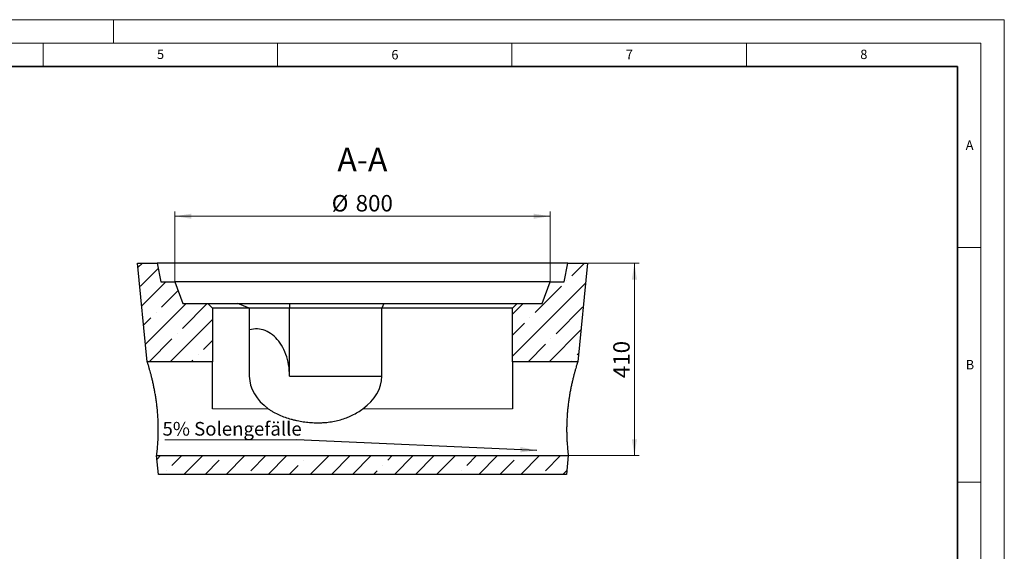
# Model space of a CAD drawing. Units: millimetres. Extents: x 0 to 420, y 0 to 297.
# Drawn here: x 210 to 420, y 184 to 297 of the extents above; entities that cross this region are included whole.
import ezdxf

# ---------------------------------------------------------------- set-up
doc = ezdxf.new("R2010")
doc.units = ezdxf.units.MM
doc.styles.add('SLDTEXTSTYLE0', font='TXT', dxfattribs={"width": 0.605})
doc.dimstyles.new('SLDDIMSTYLE1', dxfattribs={"dimtxt": 3.5, "dimasz": 3.5, "dimexe": 0, "dimexo": 0.0625, "dimgap": 0.875, "dimtad": 1, "dimlfac": 10, "dimrnd": 1e-09, "dimzin": 12, "dimdsep": 46, "dimtxsty": 'SLDTEXTSTYLE0', "dimsah": 1, "dimcen": 0.09, "dimadec": 0, "dimazin": 3, "dimtfac": 1, "dimtdec": 3, "dimtofl": 0, "dimtmove": 0, "dimatfit": 3, "dimfxl": 0, "dimfrac": 2, "dimtolj": 1, "dimtzin": 12, "dimarcsym": 0})
doc.dimstyles.new('SLDDIMSTYLE2', dxfattribs={"dimtxt": 0.18, "dimasz": 3.5, "dimexe": 0, "dimexo": 0.0625, "dimgap": 0, "dimtad": 0, "dimtih": 1, "dimtoh": 1, "dimdec": 0, "dimrnd": 1e-09, "dimzin": 0, "dimdsep": 46, "dimtxsty": 'Standard', "dimsah": 1, "dimcen": 0.09, "dimadec": 0, "dimazin": 0, "dimtfac": 3.5, "dimtdec": 0, "dimtofl": 0, "dimtmove": 0, "dimatfit": 3, "dimfxl": 0, "dimfrac": 2, "dimtolj": 1, "dimtzin": 0, "dimarcsym": 0})

# ---------------------------------------------------------------- blocks, each defined once
blk = doc.blocks.new('_D_7')
at = {"color": 7, "linetype": 'Continuous', "lineweight": 0}
for p, q in [((243.11, 241.24), (243.11, 256.14)), ((323.11, 255.14), (243.11, 255.14)), ((323.11, 241.24), (323.11, 256.14))]:
    blk.add_line(p, q, dxfattribs=at)
at = {"color": 7, "linetype": 'Continuous', "lineweight": 18}
for points in [[(243.11, 255.14), (246.61, 254.6), (246.61, 255.68)], [(323.11, 255.14), (319.61, 255.68), (319.61, 254.6)]]:
    blk.add_solid(points, dxfattribs=at)
at = {"color": 7, "linetype": 'Continuous', "lineweight": 18, "char_height": 3.5, "attachment_point": 1, "style": 'SLDTEXTSTYLE0'}
for s, insert in [('%%c', (276.55, 259.65)), ('800', (281.65, 259.66))]:
    blk.add_mtext(s, dxfattribs=dict(at, insert=insert))
blk = doc.blocks.new('_D_8')
at = {"color": 7, "linetype": 'Continuous', "lineweight": 0}
for p, q in [((331.21, 245.14), (342.11, 245.14)), ((341.11, 204.14), (341.11, 245.14)), ((327.11, 204.14), (342.11, 204.14))]:
    blk.add_line(p, q, dxfattribs=at)
at = {"color": 7, "linetype": 'Continuous', "lineweight": 18}
for points in [[(341.11, 245.14), (340.57, 241.64), (341.65, 241.64)], [(341.11, 204.14), (341.65, 207.64), (340.57, 207.64)]]:
    blk.add_solid(points, dxfattribs=at)
at = {"color": 7, "linetype": 'Continuous', "lineweight": 18, "insert": (336.6, 220.63), "char_height": 3.5, "attachment_point": 1, "rotation": 90, "style": 'SLDTEXTSTYLE0'}
blk.add_mtext('410', dxfattribs=at)
blk = doc.blocks.new('SW_NOTE_0_3')
at = {"color": 0, "linetype": 'Continuous', "lineweight": 0}
blk.add_line((-28.1, 0), (0, 0), dxfattribs=at)
at = {"color": 0, "linetype": 'Continuous', "lineweight": 0, "insert": (-28.59, 3.82), "char_height": 2.9104, "attachment_point": 1, "style": 'SLDTEXTSTYLE0'}
blk.add_mtext('5% Solengefälle', dxfattribs=at)

msp = doc.modelspace()

# ---------------------------------------------------------------- hatches: boundary and pattern name
at = {"linetype": 'Continuous', "lineweight": 18}
h = msp.add_hatch(dxfattribs=at)
h.set_pattern_fill('ANSI35', style=0)
h.paths.add_polyline_path([(239.313016, 245.138721), (235.113016, 245.138721), (237.213016, 224.138721), (251.113016, 224.138721), (251.113016, 235.538721), (250.113016, 236.538721), (244.813016, 236.538721), (243.113016, 241.138721), (240.113016, 241.138721)], flags=0)
h = msp.add_hatch(dxfattribs=at)
h.set_pattern_fill('ANSI35', style=0)
h.paths.add_polyline_path([(331.113016, 245.138721), (326.913016, 245.138721), (326.113016, 241.138721), (323.113016, 241.138721), (321.413016, 236.538721), (316.113016, 236.538721), (315.113016, 235.538721), (315.113016, 224.138721), (329.013016, 224.138721)], flags=0)
h = msp.add_hatch(dxfattribs=at)
h.set_pattern_fill('ANSI35', style=0)
h.paths.add_polyline_path([(327.013016, 204.138721), (239.213016, 204.138721), (239.613016, 200.138721), (326.613016, 200.138721)], flags=0)

# ---------------------------------------------------------------- linework, layer by layer
at = {"color": 7, "linetype": 'Continuous', "lineweight": 18}
for p, q in [((0, 297), (420, 297)), ((230, 292), (230, 297)), ((420, 0), (420, 297)), ((15, 292), (415, 292)), ((215, 292), (215, 287)), ((265, 292), (265, 287)), ((315, 292), (315, 287)), ((365, 292), (365, 287)), ((415, 292), (415, 5)), ((410, 248.5), (415, 248.5)), ((410, 198.5), (415, 198.5))]:
    msp.add_line(p, q, dxfattribs=at)
at = {"color": 7, "linetype": 'Continuous', "lineweight": 35}
for p, q in [((410, 287), (20, 287)), ((410, 5), (410, 287))]:
    msp.add_line(p, q, dxfattribs=at)
at = {"color": 7, "linetype": 'Continuous', "lineweight": 25}
for p, q in [((237.213016, 224.138721), (235.113016, 245.138721)), ((235.113016, 245.138721), (239.313016, 245.138721)), ((239.313016, 245.138721), (240.113016, 241.138721)), ((326.913016, 245.138721), (239.313016, 245.138721)), ((326.113016, 241.138721), (326.913016, 245.138721)), ((326.913016, 245.138721), (331.113016, 245.138721)), ((331.113016, 245.138721), (329.013016, 224.138721)), ((240.113016, 241.138721), (243.113016, 241.138721)), ((243.113016, 241.138721), (244.813016, 236.538721)), ((323.113016, 241.138721), (243.113016, 241.138721)), ((321.413016, 236.538721), (323.113016, 241.138721)), ((323.113016, 241.138721), (326.113016, 241.138721)), ((244.813016, 236.538721), (250.113016, 236.538721)), ((251.113016, 235.538721), (250.113016, 236.538721)), ((250.113016, 236.538721), (256.556667, 236.538721)), ((251.113016, 235.538721), (251.113016, 224.138721)), ((258.97088, 235.538721), (251.113016, 235.538721)), ((258.97088, 235.538721), (256.556667, 236.538721)), ((256.556667, 236.538721), (267.556667, 236.538721)), ((258.97088, 235.538721), (258.97088, 221.038721)), ((267.556667, 235.538721), (258.97088, 235.538721)), ((267.556667, 236.538721), (267.556667, 235.538721)), ((267.556667, 236.538721), (287.669365, 236.538721)), ((287.255152, 235.538721), (267.556667, 235.538721)), ((267.556667, 221.138721), (267.556667, 235.538721)), ((287.669365, 236.538721), (287.255152, 235.538721)), ((287.255152, 221.038721), (287.255152, 235.538721)), ((315.113016, 235.538721), (287.255152, 235.538721)), ((287.669365, 236.538721), (316.113016, 236.538721)), ((316.113016, 236.538721), (315.113016, 235.538721)), ((315.113016, 224.138721), (315.113016, 235.538721)), ((316.113016, 236.538721), (321.413016, 236.538721)), ((251.113016, 224.138721), (237.213016, 224.138721)), ((251.113016, 214.138721), (251.113016, 224.138721)), ((315.113016, 224.138721), (315.113016, 214.138721)), ((329.013016, 224.138721), (315.113016, 224.138721)), ((258.971588, 221.038721), (258.97088, 221.038721)), ((267.556313, 221.038721), (287.254445, 221.038721)), ((267.556667, 221.038721), (267.556667, 221.138721)), ((287.255152, 221.038721), (287.254445, 221.038721)), ((239.613016, 200.138721), (239.213016, 204.138721)), ((239.213016, 204.138721), (327.013016, 204.138721)), ((327.013016, 204.138721), (326.613016, 200.138721)), ((326.613016, 200.138721), (239.613016, 200.138721))]:
    msp.add_line(p, q, dxfattribs=at)
at = {"color": 8, "linetype": 'Continuous', "lineweight": 18}
for p, q in [((263.013511, 214.138721), (251.113016, 214.138721)), ((315.113016, 214.138721), (283.212521, 214.138721))]:
    msp.add_line(p, q, dxfattribs=at)
at = {"color": 7, "linetype": 'Continuous', "lineweight": 25, "flags": 128}
msp.add_lwpolyline([(267.556667, 221.138721), (267.544248, 221.731127), (267.507036, 222.321453), (267.44516, 222.907624), (267.358839, 223.487582), (267.248375, 224.059289), (267.114157, 224.620738), (266.956656, 225.169955), (266.776425, 225.705014), (266.574097, 226.224032), (266.350383, 226.725189), (266.106069, 227.206723), (265.842012, 227.666942), (265.559142, 228.104231), (265.25845, 228.517054), (264.940993, 228.90396), (264.607887, 229.26359), (264.2603, 229.594681), (263.899456, 229.896071), (263.526619, 230.166699), (263.143101, 230.405617), (262.750249, 230.611985), (262.349442, 230.785077), (261.942088, 230.924286), (261.529618, 231.029123), (261.113481, 231.09922), (260.695138, 231.13433), (260.27606, 231.13433), (259.857717, 231.09922), (259.44158, 231.029123), (259.02911, 230.924286), (258.97088, 230.90659)], dxfattribs=at)
at = {"color": 7, "linetype": 'Continuous', "lineweight": 25}
msp.add_arc((253.414848, 221.138721), 14.141819, 359.59484721, 0.000002, dxfattribs=at)
for start_param, end_param in [(0.0100001667, 0.7753974966), (2.366195157, 3.1315924869)]:
    msp.add_ellipse((273.113016, 221.138721), major_axis=(-14.142136, 0), ratio=0.7071067812, start_param=start_param, end_param=end_param, dxfattribs=at)
for points, knots in [([(239.213016, 204.138721), (239.213016, 204.138721), (239.215084, 204.154836), (239.223238, 204.219196), (239.229325, 204.26744), (239.241308, 204.364541), (239.245792, 204.40116), (239.255572, 204.482041), (239.260871, 204.526313), (239.277862, 204.670412), (239.290652, 204.781492), (239.318428, 205.033234), (239.333416, 205.173895), (239.356931, 205.407399), (239.364941, 205.488992), (239.381189, 205.659837), (239.389434, 205.749178), (239.414046, 206.025749), (239.430383, 206.222418), (239.46187, 206.639728), (239.477021, 206.860371), (239.505038, 207.325755), (239.517906, 207.570494), (239.531805, 207.892014), (239.534476, 207.957142), (239.539552, 208.088232), (239.54196, 208.15428), (239.548774, 208.353921), (239.55277, 208.489008), (239.562943, 208.900155), (239.567309, 209.182088), (239.570285, 209.761494), (239.568895, 210.058966), (239.561764, 210.517071), (239.558545, 210.671759), (239.550294, 210.985196), (239.54529, 211.142816), (239.52761, 211.617226), (239.512255, 211.936039), (239.474106, 212.578589), (239.451312, 212.902327), (239.411321, 213.39163), (239.397024, 213.555349), (239.374099, 213.801864), (239.366211, 213.884192), (239.349937, 214.049163), (239.34154, 214.131915), (239.298515, 214.544411), (239.260692, 214.871304), (239.178673, 215.519145), (239.134476, 215.840093), (239.040141, 216.476147), (238.990001, 216.791255), (238.91067, 217.259505), (238.883489, 217.415112), (238.828394, 217.721664), (238.800423, 217.872971), (238.715399, 218.321123), (238.657235, 218.612214), (238.538802, 219.179424), (238.478532, 219.455543), (238.387203, 219.858453), (238.356606, 219.990875), (238.310566, 220.186648), (238.295177, 220.251508), (238.264506, 220.379676), (238.249216, 220.443024), (238.173026, 220.75613), (238.112912, 220.995008), (237.995279, 221.450185), (237.937759, 221.666484), (237.826276, 222.07644), (237.772311, 222.270099), (237.707743, 222.49754), (237.694956, 222.542356), (237.6698, 222.630119), (237.65743, 222.673073), (237.620952, 222.799178), (237.597481, 222.879575), (237.529726, 223.109901), (237.488101, 223.24899), (237.41263, 223.498401), (237.378784, 223.608723), (237.33445, 223.752096), (237.320745, 223.796194), (237.301885, 223.856671), (237.295872, 223.875911), (237.284476, 223.912319), (237.279093, 223.929485), (237.253753, 224.010178), (237.238515, 224.058334), (237.218146, 224.122606), (237.213016, 224.138721), (237.213016, 224.138721)], [0, 0, 0, 0, 0.03125, 0.03125, 0.0625, 0.0625, 0.078125, 0.078125, 0.09375, 0.09375, 0.125, 0.125, 0.15625, 0.15625, 0.171875, 0.171875, 0.1875, 0.1875, 0.21875, 0.21875, 0.25, 0.25, 0.28125, 0.28125, 0.2890625, 0.2890625, 0.296875, 0.296875, 0.3125, 0.3125, 0.34375, 0.34375, 0.375, 0.375, 0.390625, 0.390625, 0.40625, 0.40625, 0.4375, 0.4375, 0.46875, 0.46875, 0.484375, 0.484375, 0.4921875, 0.4921875, 0.5, 0.5, 0.53125, 0.53125, 0.5625, 0.5625, 0.59375, 0.59375, 0.609375, 0.609375, 0.625, 0.625, 0.65625, 0.65625, 0.6875, 0.6875, 0.703125, 0.703125, 0.7109375, 0.7109375, 0.71875, 0.71875, 0.75, 0.75, 0.78125, 0.78125, 0.8125, 0.8125, 0.8203125, 0.8203125, 0.828125, 0.828125, 0.84375, 0.84375, 0.875, 0.875, 0.90625, 0.90625, 0.921875, 0.921875, 0.9296875, 0.9296875, 0.9375, 0.9375, 0.96875, 0.96875, 1, 1, 1, 1]), ([(329.013016, 224.138721), (329.013016, 224.138721), (329.007778, 224.122266), (328.987269, 224.057549), (328.971998, 224.009283), (328.931739, 223.881083), (328.906752, 223.801149), (328.86958, 223.680942), (328.861837, 223.655846), (328.845832, 223.60384), (328.837571, 223.576926), (328.812029, 223.493489), (328.793994, 223.43427), (328.737044, 223.24604), (328.69529, 223.106481), (328.605052, 222.799654), (328.556567, 222.632386), (328.492226, 222.40573), (328.479171, 222.359518), (328.452698, 222.265318), (328.439263, 222.217266), (328.398572, 222.070935), (328.370963, 221.97059), (328.286896, 221.661355), (328.229199, 221.444283), (328.111514, 220.988679), (328.051524, 220.750146), (327.960529, 220.376033), (327.930028, 220.248604), (327.884111, 220.0533), (327.868778, 219.987505), (327.838071, 219.85451), (327.822702, 219.787332), (327.746203, 219.449707), (327.68578, 219.172682), (327.567339, 218.60502), (327.509319, 218.314382), (327.396497, 217.719332), (327.341693, 217.414921), (327.275708, 217.025446), (327.262637, 216.947102), (327.23676, 216.789502), (327.223952, 216.710224), (327.186156, 216.472361), (327.161725, 216.313305), (327.090789, 215.834708), (327.046644, 215.51374), (326.964953, 214.867988), (326.927407, 214.543204), (326.876263, 214.053096), (326.860078, 213.889237), (326.837122, 213.642699), (326.829691, 213.560394), (326.815272, 213.395533), (326.808282, 213.312919), (326.774646, 212.901615), (326.751777, 212.576379), (326.713634, 211.933328), (326.698362, 211.615514), (326.674945, 210.987339), (326.666801, 210.676978), (326.659579, 210.217223), (326.658006, 210.064602), (326.656465, 209.764559), (326.656489, 209.616812), (326.658735, 209.180273), (326.663131, 208.898166), (326.676672, 208.351541), (326.685819, 208.087021), (326.70236, 207.703635), (326.708344, 207.578075), (326.717932, 207.393153), (326.721232, 207.33206), (326.727982, 207.211689), (326.731436, 207.152326), (326.749055, 206.859579), (326.764259, 206.638369), (326.795741, 206.221281), (326.81202, 206.025404), (326.836463, 205.750682), (326.844615, 205.662296), (326.860802, 205.491987), (326.868843, 205.410004), (326.892566, 205.174333), (326.907627, 205.033015), (326.935447, 204.780893), (326.948208, 204.670093), (326.970756, 204.478867), (326.980543, 204.398439), (326.990546, 204.31736), (326.992435, 204.302119), (326.995982, 204.273609), (326.997642, 204.260325), (327.00224, 204.223637), (327.004801, 204.203352), (327.010956, 204.154772), (327.013016, 204.138721), (327.013016, 204.138721)], [0, 0, 0, 0, 0.03125, 0.03125, 0.0625, 0.0625, 0.09375, 0.09375, 0.1015625, 0.1015625, 0.109375, 0.109375, 0.125, 0.125, 0.15625, 0.15625, 0.1875, 0.1875, 0.1953125, 0.1953125, 0.203125, 0.203125, 0.21875, 0.21875, 0.25, 0.25, 0.28125, 0.28125, 0.296875, 0.296875, 0.3046875, 0.3046875, 0.3125, 0.3125, 0.34375, 0.34375, 0.375, 0.375, 0.40625, 0.40625, 0.4140625, 0.4140625, 0.421875, 0.421875, 0.4375, 0.4375, 0.46875, 0.46875, 0.5, 0.5, 0.515625, 0.515625, 0.5234375, 0.5234375, 0.53125, 0.53125, 0.5625, 0.5625, 0.59375, 0.59375, 0.625, 0.625, 0.640625, 0.640625, 0.65625, 0.65625, 0.6875, 0.6875, 0.71875, 0.71875, 0.734375, 0.734375, 0.7421875, 0.7421875, 0.75, 0.75, 0.78125, 0.78125, 0.8125, 0.8125, 0.828125, 0.828125, 0.84375, 0.84375, 0.875, 0.875, 0.90625, 0.90625, 0.9375, 0.9375, 0.9453125, 0.9453125, 0.953125, 0.953125, 0.96875, 0.96875, 1, 1, 1, 1]), ([(263.013511, 214.138721), (263.195416, 214.007496), (263.382035, 213.881941), (263.668233, 213.701166), (263.764558, 213.642253), (263.958101, 213.527441), (264.055445, 213.471463), (264.544838, 213.198223), (264.944831, 213.000706), (265.75862, 212.639471), (266.172447, 212.475832), (267.012313, 212.178014), (267.438365, 212.043868), (268.086056, 211.863126), (268.303408, 211.806318), (268.738111, 211.700071), (268.955819, 211.650527), (269.609992, 211.512292), (270.047501, 211.433953), (270.925283, 211.304159), (271.365557, 211.252709), (272.248955, 211.17717), (272.69208, 211.153081), (273.581364, 211.133843), (274.027523, 211.138692), (274.587293, 211.16453), (274.699351, 211.170689), (274.92368, 211.185046), (275.036073, 211.193253), (275.372422, 211.220921), (275.595618, 211.243417), (276.262045, 211.32332), (276.702116, 211.39313), (277.573516, 211.567589), (278.004844, 211.672246), (278.858437, 211.918486), (279.2807, 212.060078), (279.802701, 212.261509), (279.90681, 212.303017), (280.114443, 212.38851), (280.2181, 212.432555), (280.527033, 212.567937), (280.730214, 212.662482), (281.732618, 213.15613), (282.491132, 213.618316), (283.212521, 214.138721)], [0, 0, 0, 0, 0.03125, 0.03125, 0.046875, 0.046875, 0.0625, 0.0625, 0.125, 0.125, 0.1875, 0.1875, 0.25, 0.25, 0.28125, 0.28125, 0.3125, 0.3125, 0.375, 0.375, 0.4375, 0.4375, 0.5, 0.5, 0.5625, 0.5625, 0.578125, 0.578125, 0.59375, 0.59375, 0.625, 0.625, 0.6875, 0.6875, 0.75, 0.75, 0.8125, 0.8125, 0.828125, 0.828125, 0.84375, 0.84375, 0.875, 0.875, 1, 1, 1, 1])]:
    msp.add_open_spline(points, degree=3, knots=knots, dxfattribs=at)

# ---------------------------------------------------------------- block references
at = {"color": 7, "linetype": 'Continuous', "lineweight": 0}
msp.add_blockref('SW_NOTE_0_3', (269.04668, 207.494909), dxfattribs=at)

# ---------------------------------------------------------------- texts
at = {"color": 7, "linetype": 'Continuous', "lineweight": 18, "char_height": 2, "attachment_point": 2, "style": 'SLDTEXTSTYLE0'}
for s, insert in [('5', (240.041786, 290.636926)), ('6', (290.034426, 290.542879)), ('7', (340.021647, 290.595428)), ('8', (390.037657, 290.62155)), ('A', (412.595121, 271.27982)), ('B', (412.671725, 224.512083))]:
    msp.add_mtext(s, dxfattribs=dict(at, insert=insert))
at = {"color": 7, "linetype": 'Continuous', "lineweight": 0, "insert": (283.090447, 269.714636), "char_height": 5, "attachment_point": 2, "style": 'SLDTEXTSTYLE0'}
msp.add_mtext('A-A', dxfattribs=at)

# ---------------------------------------------------------------- dimensions: what is measured, and where the dimension line sits
at = {"color": 7, "linetype": 'Continuous', "lineweight": 18}
dim = msp.add_linear_dim(base=(243.113016, 255.138721), p1=(323.113016, 241.138721), p2=(243.113016, 241.138721), text='%%c<>', dimstyle='SLDDIMSTYLE1', dxfattribs=at)
dim.commit()
dim.dimension.update_dxf_attribs({"geometry": '_D_7', "text_midpoint": (283.113016, 255.138721), "dimtype": 160})
dim = msp.add_linear_dim(base=(341.113016, 245.138721), p1=(327.013016, 204.138721), p2=(331.113016, 245.138721), angle=90, dimstyle='SLDDIMSTYLE1', dxfattribs=at)
dim.commit()
dim.dimension.update_dxf_attribs({"geometry": '_D_8', "text_midpoint": (341.113016, 224.638721), "dimtype": 160})

# ---------------------------------------------------------------- leaders
at = {"color": 7, "linetype": 'Continuous', "lineweight": 0}
msp.add_leader([(320.280752, 205.262944), (269.04668, 207.494909)], dimstyle='SLDDIMSTYLE2', dxfattribs=at)

doc.saveas('drawing.dxf')
